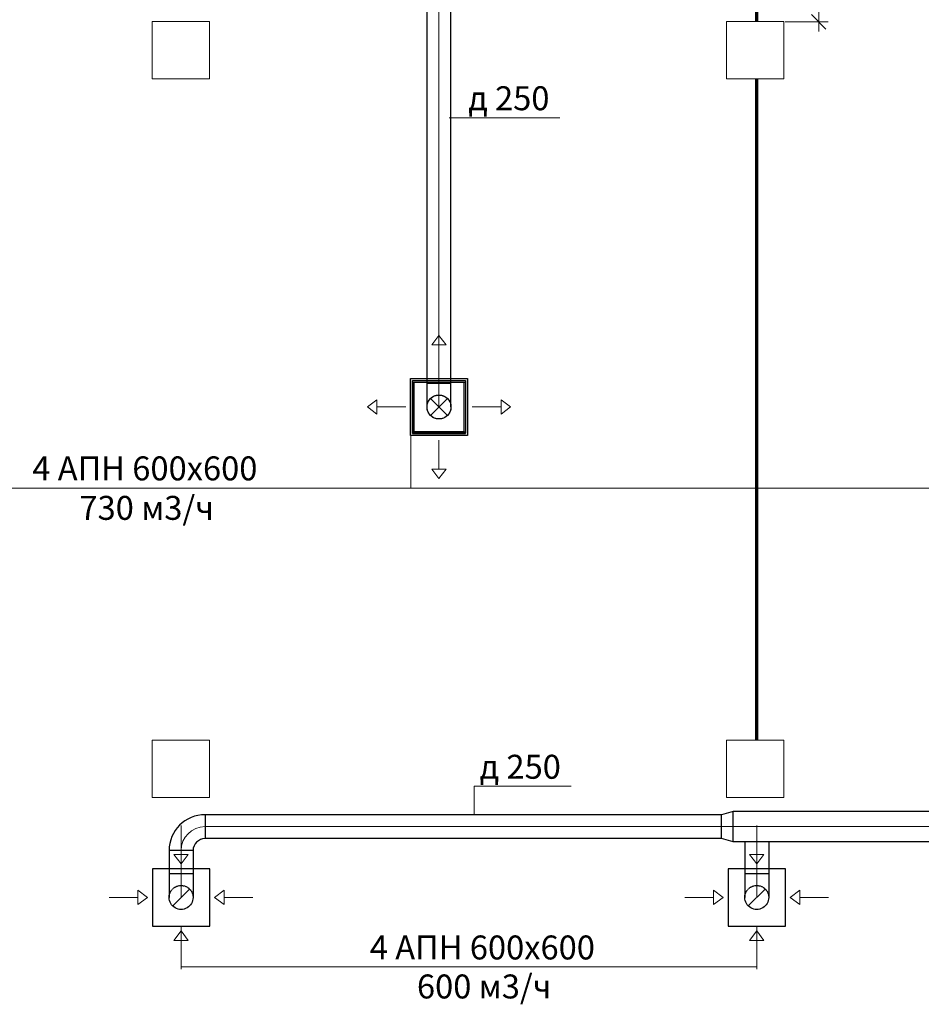
# Model space of a CAD drawing. Units: millimetres. Extents: x -1109597 to 10338133, y -362786 to 723273.
# Drawn here: x -509799 to -500390, y 125228 to 135504 of the extents above; entities that cross this region are included whole.
import ezdxf

# ---------------------------------------------------------------- set-up
doc = ezdxf.new("R2010")
doc.units = ezdxf.units.MM
doc.linetypes.add('HIDDEN', pattern=[9.525, 6.35, -3.175])
for name, color, linetype in [('Defpointsапрп', 7, 'Continuous'), ('DUCT-RA01', 7, 'Continuous'), ('DUCT-RA01-DEVICE-', 7, 'Continuous'), ('DUCT-RA01-DEVICE-ARROW', 7, 'Continuous'), ('DUCT-ПРИТОЧАЯ СИСТЕМ', 7, 'Continuous'), ('DUCT-ПРИТОЧАЯ СИСТЕМ-DEVICE-', 7, 'Continuous'), ('DUCT-ПРИТОЧАЯ СИСТЕМ-DEVICE-ARROW', 7, 'Continuous'), ('PDF _Размеры', 7, 'Continuous'), ('TEXT-', 7, 'Continuous')]:
    doc.layers.add(name, color=color, linetype=linetype)
doc.styles.get("Standard").update_dxf_attribs({"font": 'txt', "oblique": 15})
doc.dimstyles.new('Dim_m100', dxfattribs={"dimscale": 100, "dimtxt": 2.5, "dimasz": 1.5, "dimexe": 1, "dimexo": 0, "dimgap": 0.5, "dimtad": 1, "dimtxsty": 'Standard', "dimblk": 'OBLIQUE', "dimcen": 1.5, "dimdle": 1, "dimclrd": 256, "dimclre": 256, "dimclrt": 7, "dimadec": 0, "dimazin": 0, "dimtfac": 1, "dimtmove": 1, "dimatfit": 3, "dimfxl": 1, "dimlwd": 9, "dimlwe": 9, "dimarcsym": 0})

# ---------------------------------------------------------------- blocks, each defined once
blk = doc.blocks.new('544545')
at = {"layer": 'PDF _Размеры', "color": 18, "lineweight": 0, "true_color": 0x000000}
for points in [[(617437, -1536412), (618035, -1536412), (618035, -1535813), (617437, -1535813)], [(623431, -1536412), (624030, -1536412), (624030, -1535813), (623431, -1535813)], [(617437, -1543912), (618035, -1543912), (618035, -1543314), (617437, -1543314)], [(623431, -1543912), (624030, -1543912), (624030, -1543314), (623431, -1543314)]]:
    blk.add_lwpolyline(points, close=True, dxfattribs=at)
blk = doc.blocks.new('_OBLIQUE')
at = {"color": 0, "linetype": 'ByBlock'}
blk.add_line((-0.5, -0.5), (0.5, 0.5), dxfattribs=at)
blk = doc.blocks.new('*D1856')
at = {"layer": 'Defpointsапрп', "lineweight": 9, "transparency": 16777216}
for p, q in [((-501811, 136982), (-501361, 136982)), ((-501461, 135382), (-501461, 137082)), ((-501811, 135482), (-501361, 135482))]:
    blk.add_line(p, q, dxfattribs=at)
at = {"layer": 'Defpointsапрп', "lineweight": 9, "transparency": 16777216, "xscale": 150, "yscale": 150, "zscale": 150}
for p, rotation in [((-501461, 136982), 90), ((-501461, 135482), 270)]:
    blk.add_blockref('_OBLIQUE', p, dxfattribs=dict(at, rotation=rotation))
at = {"layer": 'Defpointsапрп', "color": 7, "lineweight": 0, "transparency": 16777216, "insert": (-501636, 136232), "char_height": 250, "attachment_point": 5, "rotation": 90}
blk.add_mtext('1500', dxfattribs=at)
blk = doc.blocks.new('*U1257')
at = {"layer": 'TEXT-', "color": 7, "linetype": 'Continuous', "lineweight": 0}
for p, q in [((2457145, -1536817, -25500), (2457289, -1536817, -25500)), ((2457289, -1536817, -25500), (2458301, -1536817, -25500))]:
    blk.add_line(p, q, dxfattribs=at)
blk.add_text('д 250', height=250, dxfattribs=at).set_placement((2457346, -1536739, -25500))
blk = doc.blocks.new('*U1505')
at = {"layer": 'DUCT-RA01-DEVICE-ARROW', "color": 18, "linetype": 'Continuous', "lineweight": 0}
for p, q in [((2460640, -1544505, -26167), (2460640, -1544205, -26167)), ((2460640, -1544605, -26167), (2460565, -1544505, -26167)), ((2460640, -1544605, -26167), (2460565, -1544505, -26167)), ((2460565, -1544505, -26167), (2460715, -1544505, -26167)), ((2460715, -1544505, -26167), (2460640, -1544605, -26167)), ((2460715, -1544505, -26167), (2460640, -1544605, -26167)), ((2460190, -1544880, -26167), (2460290, -1544955, -26167)), ((2460190, -1544880, -26167), (2460290, -1544955, -26167)), ((2460190, -1545030, -26167), (2460190, -1544880, -26167)), ((2460990, -1544955, -26167), (2461090, -1544880, -26167)), ((2460990, -1544955, -26167), (2461090, -1544880, -26167)), ((2461090, -1544880, -26167), (2461090, -1545030, -26167)), ((2460190, -1544955, -26167), (2459890, -1544955, -26167)), ((2460290, -1544955, -26167), (2460190, -1545030, -26167)), ((2460290, -1544955, -26167), (2460190, -1545030, -26167)), ((2461090, -1545030, -26167), (2460990, -1544955, -26167)), ((2461090, -1545030, -26167), (2460990, -1544955, -26167)), ((2461090, -1544955, -26167), (2461390, -1544955, -26167)), ((2460565, -1545405, -26167), (2460640, -1545305, -26167)), ((2460565, -1545405, -26167), (2460640, -1545305, -26167)), ((2460640, -1545305, -26167), (2460715, -1545405, -26167)), ((2460640, -1545305, -26167), (2460715, -1545405, -26167)), ((2460715, -1545405, -26167), (2460565, -1545405, -26167)), ((2460640, -1545405, -26167), (2460640, -1545705, -26167))]:
    blk.add_line(p, q, dxfattribs=at)
blk = doc.blocks.new('*U1507')
at = {"layer": 'TEXT-', "color": 7, "linetype": 'Continuous', "lineweight": 0}
blk.add_line((2456545, -1545680, -18580), (2459110, -1545680, -18580), dxfattribs=at)
for s, p in [('4 АПН 600х600', (2456602, -1545602, -18580)), ('600 м3/ч', (2457094, -1546009, -18580))]:
    blk.add_text(s, height=250, dxfattribs=at).set_placement(p)
blk = doc.blocks.new('*U1508')
at = {"layer": 'TEXT-', "color": 7, "linetype": 'Continuous', "lineweight": 0}
for p, q in [((2457692, -1544091, -18800), (2457692, -1543795, -18800)), ((2457692, -1543795, -18800), (2458704, -1543795, -18800))]:
    blk.add_line(p, q, dxfattribs=at)
blk.add_text('д 250', height=250, dxfattribs=at).set_placement((2457749, -1543716, -18800))
blk = doc.blocks.new('*U1510')
at = {"layer": 'DUCT-RA01-DEVICE-', "color": 5, "linetype": 'Continuous', "lineweight": -3}
for p, q in [((2460340, -1544655, -18580), (2460340, -1545255, -18580)), ((2460940, -1544655, -18580), (2460340, -1544655, -18580)), ((2460940, -1545255, -18580), (2460940, -1544655, -18580)), ((2460340, -1545255, -18580), (2460940, -1545255, -18580))]:
    blk.add_line(p, q, dxfattribs=at)
blk = doc.blocks.new('*U1511')
at = {"layer": 'DUCT-RA01', "color": 7, "linetype": 'Continuous', "lineweight": -3}
blk.add_line((2460640, -1544955, -19013), (2460640, -1544955, -19014), dxfattribs=at)
blk = doc.blocks.new('*U1512')
at = {"layer": 'DUCT-RA01', "color": 7, "linetype": 'Continuous', "lineweight": 0}
blk.add_line((2460729, -1544867, -19050), (2460552, -1545044, -19050), dxfattribs=at)
at = {"layer": 'DUCT-RA01', "color": 5, "linetype": 'Continuous', "lineweight": -3, "extrusion": (0, 1, 0)}
blk.add_ellipse((2460640, -1544705, -18800), major_axis=(-125, 0), ratio=1, start_param=0, end_param=3.141593, dxfattribs=at)
at = {"layer": 'DUCT-RA01', "color": 5, "linetype": 'Continuous', "lineweight": -3, "extrusion": (1, 0, 0)}
for centre in [(2460515, -1544705, -19050), (2460765, -1544705, -19050)]:
    blk.add_ellipse(centre, major_axis=(0, 0, 250), ratio=1, start_param=0, end_param=1.570796, dxfattribs=at)
at = {"layer": 'DUCT-RA01', "color": 9, "linetype": 'Continuous', "lineweight": 0, "extrusion": (1, 0, 0)}
blk.add_ellipse((2460640, -1544705, -19050), major_axis=(0, 0, 250), ratio=1, start_param=0, end_param=1.570796, dxfattribs=at)
at = {"layer": 'DUCT-RA01', "color": 7, "linetype": 'HIDDEN', "lineweight": -3, "extrusion": (0, 0, -1)}
blk.add_ellipse((2460640, -1544955, -19050), major_axis=(-125, 0), ratio=1, start_param=0, end_param=3.141593, dxfattribs=at)
at = {"layer": 'DUCT-RA01', "color": 5, "linetype": 'Continuous', "lineweight": -3, "extrusion": (0, 0, -1)}
blk.add_ellipse((2460640, -1544955, -19050), major_axis=(125, 0), ratio=1, start_param=0, end_param=3.141593, dxfattribs=at)
blk = doc.blocks.new('*U1513')
at = {"layer": 'DUCT-RA01', "color": 5, "linetype": 'Continuous', "lineweight": -3}
for p, q in [((2460515, -1544374, -18800), (2460515, -1544705, -18800)), ((2460765, -1544374, -18800), (2460765, -1544705, -18800))]:
    blk.add_line(p, q, dxfattribs=at)
at = {"layer": 'DUCT-RA01', "color": 9, "linetype": 'Continuous', "lineweight": 0}
blk.add_line((2460640, -1544374, -18800), (2460640, -1544705, -18800), dxfattribs=at)
blk = doc.blocks.new('*U1514')
at = {"layer": 'DUCT-RA01', "color": 5, "linetype": 'Continuous', "lineweight": -3}
blk.add_line((2460765, -1544374, -18800), (2460515, -1544374, -18800), dxfattribs=at)
blk = doc.blocks.new('*U1515')
at = {"layer": 'DUCT-RA01-DEVICE-ARROW', "color": 18, "linetype": 'Continuous', "lineweight": 0}
for p, q in [((2454633, -1544505, -26167), (2454633, -1544205, -26167)), ((2454633, -1544605, -26167), (2454558, -1544505, -26167)), ((2454633, -1544605, -26167), (2454558, -1544505, -26167)), ((2454558, -1544505, -26167), (2454708, -1544505, -26167)), ((2454708, -1544505, -26167), (2454633, -1544605, -26167)), ((2454708, -1544505, -26167), (2454633, -1544605, -26167)), ((2454183, -1544880, -26167), (2454283, -1544955, -26167)), ((2454183, -1544880, -26167), (2454283, -1544955, -26167)), ((2454183, -1545030, -26167), (2454183, -1544880, -26167)), ((2454983, -1544955, -26167), (2455083, -1544880, -26167)), ((2454983, -1544955, -26167), (2455083, -1544880, -26167)), ((2455083, -1544880, -26167), (2455083, -1545030, -26167)), ((2454183, -1544955, -26167), (2453883, -1544955, -26167)), ((2454283, -1544955, -26167), (2454183, -1545030, -26167)), ((2454283, -1544955, -26167), (2454183, -1545030, -26167)), ((2455083, -1545030, -26167), (2454983, -1544955, -26167)), ((2455083, -1545030, -26167), (2454983, -1544955, -26167)), ((2455083, -1544955, -26167), (2455383, -1544955, -26167)), ((2454558, -1545405, -26167), (2454633, -1545305, -26167)), ((2454558, -1545405, -26167), (2454633, -1545305, -26167)), ((2454633, -1545305, -26167), (2454708, -1545405, -26167)), ((2454633, -1545305, -26167), (2454708, -1545405, -26167)), ((2454708, -1545405, -26167), (2454558, -1545405, -26167)), ((2454633, -1545405, -26167), (2454633, -1545705, -26167))]:
    blk.add_line(p, q, dxfattribs=at)
blk = doc.blocks.new('*U1516')
at = {"layer": 'DUCT-RA01-DEVICE-', "color": 5, "linetype": 'Continuous', "lineweight": -3}
for p, q in [((2454333, -1544655, -18580), (2454333, -1545255, -18580)), ((2454933, -1544655, -18580), (2454333, -1544655, -18580)), ((2454933, -1545255, -18580), (2454933, -1544655, -18580)), ((2454333, -1545255, -18580), (2454933, -1545255, -18580))]:
    blk.add_line(p, q, dxfattribs=at)
blk = doc.blocks.new('*U1517')
at = {"layer": 'DUCT-RA01', "color": 7, "linetype": 'Continuous', "lineweight": -3}
blk.add_line((2454633, -1544955, -19013), (2454633, -1544955, -19014), dxfattribs=at)
blk = doc.blocks.new('*U1518')
at = {"layer": 'DUCT-RA01', "color": 7, "linetype": 'Continuous', "lineweight": 0}
blk.add_line((2454722, -1544867, -19050), (2454545, -1545044, -19050), dxfattribs=at)
at = {"layer": 'DUCT-RA01', "color": 5, "linetype": 'Continuous', "lineweight": -3, "extrusion": (0, 1, 0)}
blk.add_ellipse((2454633, -1544705, -18800), major_axis=(-125, 0), ratio=1, start_param=0, end_param=3.141593, dxfattribs=at)
at = {"layer": 'DUCT-RA01', "color": 5, "linetype": 'Continuous', "lineweight": -3, "extrusion": (1, 0, 0)}
for centre in [(2454508, -1544705, -19050), (2454758, -1544705, -19050)]:
    blk.add_ellipse(centre, major_axis=(0, 0, 250), ratio=1, start_param=0, end_param=1.570796, dxfattribs=at)
at = {"layer": 'DUCT-RA01', "color": 9, "linetype": 'Continuous', "lineweight": 0, "extrusion": (1, 0, 0)}
blk.add_ellipse((2454633, -1544705, -19050), major_axis=(0, 0, 250), ratio=1, start_param=0, end_param=1.570796, dxfattribs=at)
at = {"layer": 'DUCT-RA01', "color": 7, "linetype": 'HIDDEN', "lineweight": -3, "extrusion": (0, 0, -1)}
blk.add_ellipse((2454633, -1544955, -19050), major_axis=(-125, 0), ratio=1, start_param=0, end_param=3.141593, dxfattribs=at)
at = {"layer": 'DUCT-RA01', "color": 5, "linetype": 'Continuous', "lineweight": -3, "extrusion": (0, 0, -1)}
blk.add_ellipse((2454633, -1544955, -19050), major_axis=(125, 0), ratio=1, start_param=0, end_param=3.141593, dxfattribs=at)
blk = doc.blocks.new('*U1519')
at = {"layer": 'DUCT-RA01', "color": 5, "linetype": 'Continuous', "lineweight": -3}
for p, q in [((2454508, -1544466, -18800), (2454508, -1544705, -18800)), ((2454758, -1544466, -18800), (2454758, -1544705, -18800))]:
    blk.add_line(p, q, dxfattribs=at)
at = {"layer": 'DUCT-RA01', "color": 9, "linetype": 'Continuous', "lineweight": 0}
blk.add_line((2454633, -1544466, -18800), (2454633, -1544705, -18800), dxfattribs=at)
blk = doc.blocks.new('*U1520')
at = {"layer": 'DUCT-RA01', "color": 5, "linetype": 'Continuous', "lineweight": -3}
for major_axis in [(0, 375), (0, 125)]:
    blk.add_ellipse((2454883, -1544466, -18800), major_axis=major_axis, ratio=1, start_param=0, end_param=1.570796, dxfattribs=at)
at = {"layer": 'DUCT-RA01', "color": 5, "linetype": 'Continuous', "lineweight": -3, "extrusion": (1, 0, 0)}
blk.add_ellipse((2454883, -1544216, -18800), major_axis=(0, 125), ratio=1, start_param=0, end_param=3.141593, dxfattribs=at)
at = {"layer": 'DUCT-RA01', "color": 9, "linetype": 'Continuous', "lineweight": 0}
blk.add_ellipse((2454883, -1544466, -18800), major_axis=(0, 250), ratio=1, start_param=0, end_param=1.570796, dxfattribs=at)
at = {"layer": 'DUCT-RA01', "color": 5, "linetype": 'Continuous', "lineweight": -3, "extrusion": (0, -1, 0)}
blk.add_ellipse((2454633, -1544466, -18800), major_axis=(125, 0), ratio=1, start_param=0, end_param=3.141593, dxfattribs=at)
blk = doc.blocks.new('*U1521')
at = {"layer": 'DUCT-RA01', "color": 5, "linetype": 'Continuous', "lineweight": -3}
for p, q in [((2460273, -1544091, -18800), (2454883, -1544091, -18800)), ((2460273, -1544341, -18800), (2454883, -1544341, -18800))]:
    blk.add_line(p, q, dxfattribs=at)
at = {"layer": 'DUCT-RA01', "color": 9, "linetype": 'Continuous', "lineweight": 0}
blk.add_line((2460273, -1544216, -18800), (2454883, -1544216, -18800), dxfattribs=at)
blk = doc.blocks.new('*U1522')
at = {"layer": 'DUCT-RA01', "color": 5, "linetype": 'Continuous', "lineweight": -3}
for p, q in [((2460394, -1544059, -18800), (2460273, -1544091, -18800)), ((2460394, -1544374, -18800), (2460273, -1544341, -18800))]:
    blk.add_line(p, q, dxfattribs=at)
at = {"layer": 'DUCT-RA01', "color": 9, "linetype": 'Continuous', "lineweight": 0}
blk.add_line((2460394, -1544216, -18800), (2460273, -1544216, -18800), dxfattribs=at)
at = {"layer": 'DUCT-RA01', "color": 5, "linetype": 'Continuous', "lineweight": -3, "extrusion": (-1, 0, 0)}
for centre, major_axis in [((2460394, -1544216, -18800), (0, -158)), ((2460273, -1544216, -18800), (0, -125))]:
    blk.add_ellipse(centre, major_axis=major_axis, ratio=1, start_param=0, end_param=3.141593, dxfattribs=at)
blk = doc.blocks.new('*U1523')
at = {"layer": 'DUCT-RA01', "color": 5, "linetype": 'Continuous', "lineweight": -3}
for p, q in [((2470036, -1544059, -18800), (2460394, -1544059, -18800)), ((2470036, -1544374, -18800), (2460394, -1544374, -18800))]:
    blk.add_line(p, q, dxfattribs=at)
at = {"layer": 'DUCT-RA01', "color": 9, "linetype": 'Continuous', "lineweight": 0}
blk.add_line((2470036, -1544216, -18800), (2460394, -1544216, -18800), dxfattribs=at)
blk = doc.blocks.new('*U1572')
at = {"layer": 'TEXT-', "color": 7, "linetype": 'Continuous', "lineweight": 0}
blk.add_line((2453022, -1540682, -26167), (2455588, -1540682, -26167), dxfattribs=at)
for s, p in [('4 АПН 600х600', (2453080, -1540602, -26167)), ('730 м3/ч', (2453572, -1541014, -26167))]:
    blk.add_text(s, height=250, dxfattribs=at).set_placement(p)
blk = doc.blocks.new('*U1583')
at = {"layer": 'DUCT-ПРИТОЧАЯ СИСТЕМ', "color": 12, "linetype": 'Continuous', "lineweight": -3}
for p, q in [((2456915, -1539586, -25500), (2456915, -1534566, -25500)), ((2457165, -1539586, -25500), (2457165, -1534566, -25500))]:
    blk.add_line(p, q, dxfattribs=at)
at = {"layer": 'DUCT-ПРИТОЧАЯ СИСТЕМ', "color": 9, "linetype": 'Continuous', "lineweight": 0}
blk.add_line((2457040, -1539586, -25500), (2457040, -1534566, -25500), dxfattribs=at)
blk = doc.blocks.new('*U1584')
at = {"layer": 'DUCT-ПРИТОЧАЯ СИСТЕМ-DEVICE-ARROW', "color": 18, "linetype": 'Continuous', "lineweight": 0}
for p, q in [((2456965, -1539189, -26169), (2457040, -1539089, -26169)), ((2456965, -1539189, -26169), (2457040, -1539089, -26169)), ((2457040, -1539089, -26169), (2457115, -1539189, -26169)), ((2457040, -1539089, -26169), (2457115, -1539189, -26169)), ((2457115, -1539189, -26169), (2456965, -1539189, -26169)), ((2457040, -1539489, -26169), (2457040, -1539189, -26169)), ((2456293, -1539836, -26169), (2456393, -1539761, -26169)), ((2456293, -1539836, -26169), (2456393, -1539761, -26169)), ((2456393, -1539761, -26169), (2456393, -1539911, -26169)), ((2457688, -1539761, -26169), (2457788, -1539836, -26169)), ((2457688, -1539761, -26169), (2457788, -1539836, -26169)), ((2457688, -1539911, -26169), (2457688, -1539761, -26169)), ((2456393, -1539911, -26169), (2456293, -1539836, -26169)), ((2456393, -1539911, -26169), (2456293, -1539836, -26169)), ((2456693, -1539836, -26169), (2456393, -1539836, -26169)), ((2457388, -1539836, -26169), (2457688, -1539836, -26169)), ((2457788, -1539836, -26169), (2457688, -1539911, -26169)), ((2457788, -1539836, -26169), (2457688, -1539911, -26169)), ((2457040, -1540184, -26169), (2457040, -1540484, -26169)), ((2457040, -1540584, -26169), (2456965, -1540484, -26169)), ((2457040, -1540584, -26169), (2456965, -1540484, -26169)), ((2456965, -1540484, -26169), (2457115, -1540484, -26169)), ((2457115, -1540484, -26169), (2457040, -1540584, -26169)), ((2457115, -1540484, -26169), (2457040, -1540584, -26169))]:
    blk.add_line(p, q, dxfattribs=at)
blk = doc.blocks.new('*U1585')
at = {"layer": 'DUCT-ПРИТОЧАЯ СИСТЕМ-DEVICE-', "color": 12, "linetype": 'Continuous', "lineweight": -3}
for p, q in [((2456743, -1539539, -26167), (2457338, -1539539, -26167)), ((2456743, -1540134, -26167), (2456743, -1539539, -26167)), ((2456764, -1539578, -26068), (2456764, -1539560, -26068)), ((2456764, -1539560, -26068), (2457317, -1539560, -26068)), ((2457317, -1539560, -26068), (2457317, -1539578, -26068)), ((2457338, -1539539, -26167), (2457338, -1540134, -26167)), ((2456764, -1540094, -26102), (2456764, -1539578, -26102)), ((2456764, -1539578, -26120), (2456764, -1539578, -26102)), ((2456764, -1539578, -26102), (2456764, -1540094, -26102)), ((2456764, -1539578, -26068), (2457317, -1539578, -26068)), ((2456782, -1539578, -25899), (2457298, -1539578, -25899)), ((2456782, -1540094, -25899), (2456782, -1539578, -25899)), ((2457298, -1539578, -25899), (2457298, -1540094, -25899)), ((2457317, -1539578, -26102), (2457317, -1540094, -26102)), ((2457317, -1539578, -26120), (2457317, -1539578, -26102)), ((2457317, -1539578, -26102), (2457317, -1540094, -26102)), ((2457338, -1540134, -26167), (2456743, -1540134, -26167)), ((2456764, -1540094, -26102), (2456764, -1540094, -26120)), ((2456764, -1540094, -26068), (2457317, -1540094, -26068)), ((2456764, -1540094, -26068), (2456764, -1540113, -26068)), ((2456764, -1540113, -26068), (2457317, -1540113, -26068)), ((2457298, -1540094, -25899), (2456782, -1540094, -25899)), ((2457317, -1540094, -26102), (2457317, -1540094, -26120)), ((2457317, -1540113, -26068), (2457317, -1540094, -26068))]:
    blk.add_line(p, q, dxfattribs=at)
at = {"layer": 'DUCT-ПРИТОЧАЯ СИСТЕМ-DEVICE-', "color": 7, "linetype": 'HIDDEN', "lineweight": -3}
for p, q in [((2456764, -1539560, -26102), (2457317, -1539560, -26102)), ((2456764, -1539578, -26102), (2456764, -1539560, -26102)), ((2456764, -1539560, -26068), (2456764, -1539560, -26095)), ((2457317, -1539560, -26068), (2457317, -1539560, -26095)), ((2456764, -1539578, -26102), (2456764, -1539578, -26068)), ((2457317, -1539578, -26068), (2457317, -1539578, -26102)), ((2456764, -1540113, -26102), (2456764, -1540094, -26102)), ((2456764, -1540094, -26102), (2456764, -1540094, -26068)), ((2457317, -1540113, -26102), (2456764, -1540113, -26102)), ((2456764, -1540113, -26068), (2456764, -1540113, -26095)), ((2457317, -1540094, -26102), (2457317, -1540113, -26102)), ((2457317, -1540094, -26068), (2457317, -1540094, -26102)), ((2457317, -1540113, -26068), (2457317, -1540113, -26095))]:
    blk.add_line(p, q, dxfattribs=at)
at = {"layer": 'DUCT-ПРИТОЧАЯ СИСТЕМ-DEVICE-', "color": 12, "linetype": 'Continuous', "lineweight": -3}
for centre in [(2457040, -1539836, -25876), (2457040, -1539836, -25899)]:
    blk.add_circle(centre, 125, dxfattribs=at)
blk = doc.blocks.new('*U1586')
at = {"layer": 'DUCT-ПРИТОЧАЯ СИСТЕМ', "color": 7, "linetype": 'Continuous', "lineweight": -3}
blk.add_line((2457040, -1539836, -25813), (2457040, -1539836, -25814), dxfattribs=at)
blk = doc.blocks.new('*U1587')
at = {"layer": 'DUCT-ПРИТОЧАЯ СИСТЕМ', "color": 7, "linetype": 'Continuous', "lineweight": 0}
for p, q in [((2457129, -1539748, -25750), (2456952, -1539925, -25750)), ((2457129, -1539925, -25750), (2456952, -1539748, -25750))]:
    blk.add_line(p, q, dxfattribs=at)
at = {"layer": 'DUCT-ПРИТОЧАЯ СИСТЕМ', "color": 12, "linetype": 'Continuous', "lineweight": -3, "extrusion": (0, 1, 0)}
blk.add_ellipse((2457040, -1539586, -25500), major_axis=(-125, 0), ratio=1, start_param=0, end_param=3.141593, dxfattribs=at)
at = {"layer": 'DUCT-ПРИТОЧАЯ СИСТЕМ', "color": 12, "linetype": 'Continuous', "lineweight": -3, "extrusion": (-1, 0, 0)}
for centre in [(2456915, -1539586, -25750), (2457165, -1539586, -25750)]:
    blk.add_ellipse(centre, major_axis=(0, -250), ratio=1, start_param=0, end_param=1.570796, dxfattribs=at)
at = {"layer": 'DUCT-ПРИТОЧАЯ СИСТЕМ', "color": 9, "linetype": 'Continuous', "lineweight": 0, "extrusion": (-1, 0, 0)}
blk.add_ellipse((2457040, -1539586, -25750), major_axis=(0, -250), ratio=1, start_param=0, end_param=1.570796, dxfattribs=at)
at = {"layer": 'DUCT-ПРИТОЧАЯ СИСТЕМ', "color": 7, "linetype": 'HIDDEN', "lineweight": -3, "extrusion": (0, 0, -1)}
blk.add_ellipse((2457040, -1539836, -25750), major_axis=(-125, 0), ratio=1, start_param=0, end_param=3.141593, dxfattribs=at)
at = {"layer": 'DUCT-ПРИТОЧАЯ СИСТЕМ', "color": 12, "linetype": 'Continuous', "lineweight": -3, "extrusion": (0, 0, -1)}
blk.add_ellipse((2457040, -1539836, -25750), major_axis=(125, 0), ratio=1, start_param=0, end_param=3.141593, dxfattribs=at)

msp = doc.modelspace()

# ---------------------------------------------------------------- linework, layer by layer
at = {"layer": 'Defpointsапрп', "color": 30, "lineweight": 70, "true_color": 0xf8991e}
for p, q in [((-502111.72643, 142382.04743), (-502111.72643, 135482.2796)), ((-502111.72643, 134890.3164), (-502111.72643, 127990.54858))]:
    msp.add_line(p, q, dxfattribs=at)
at = {"layer": 'Defpointsапрп', "color": 18, "lineweight": 0, "true_color": 0x000000}
for p, q in [((-505716.87938, 131164.7672, -26017), (-505716.87938, 130616.78648, -26017)), ((-511714.14592, 130616.78648, -26167), (-494155.53639, 130616.78648, -26167))]:
    msp.add_line(p, q, dxfattribs=at)
at = {"layer": 'Defpointsапрп', "color": 5, "lineweight": 0, "elevation": -18580.5}
msp.add_lwpolyline([(-502106.87427, 126043.0525), (-502106.87427, 125618.22089), (-508113.84513, 125618.22089), (-508113.84513, 126043.0525)], dxfattribs=at)

# ---------------------------------------------------------------- block references
at = {"layer": 'Defpointsапрп', "color": 18, "lineweight": 0, "true_color": 0x000000}
for name, p in [('544545', (-1125854.65351, 1671298.474)), ('*U1583', (-2962463.36698, 1671298.474, 109.6088)), ('*U1257', (-2962463.36698, 1671298.474, 109.6088)), ('*U1584', (-2962463.36698, 1671298.474, 109.6088)), ('*U1585', (-2962463.36698, 1671298.474, 109.6088)), ('*U1587', (-2962463.36698, 1671298.474, 109.6088)), ('*U1586', (-2962463.36698, 1671298.474, 109.6088)), ('*U1572', (-2962747.33922, 1671298.474)), ('*U1508', (-2962747.33922, 1671298.474)), ('*U1522', (-2962747.33922, 1671298.474)), ('*U1523', (-2962747.33922, 1671298.474)), ('*U1520', (-2962747.33922, 1671298.474)), ('*U1521', (-2962747.33922, 1671298.474)), ('*U1515', (-2962747.33922, 1671298.474)), ('*U1505', (-2962747.33922, 1671298.474)), ('*U1513', (-2962747.33922, 1671298.474)), ('*U1514', (-2962747.33922, 1671298.474)), ('*U1519', (-2962747.33922, 1671298.474)), ('*U1516', (-2962747.33922, 1671298.474)), ('*U1510', (-2962747.33922, 1671298.474)), ('*U1518', (-2962747.33922, 1671298.474)), ('*U1512', (-2962747.33922, 1671298.474)), ('*U1517', (-2962747.33922, 1671298.474)), ('*U1511', (-2962747.33922, 1671298.474)), ('*U1507', (-2962747.33922, 1671298.474))]:
    msp.add_blockref(name, p, dxfattribs=at)

# ---------------------------------------------------------------- dimensions: what is measured, and where the dimension line sits
dim = msp.add_linear_dim(base=(-501460.81522, 136982.2796), p1=(-501810.89267, 135482.2796), p2=(-501810.89267, 136982.2796), angle=90, dimstyle='Dim_m100', dxfattribs=at)
dim.commit()
dim.dimension.update_dxf_attribs({"geometry": '*D1856', "text_midpoint": (-501635.81522, 136232.2796)})

doc.saveas('drawing.dxf')
